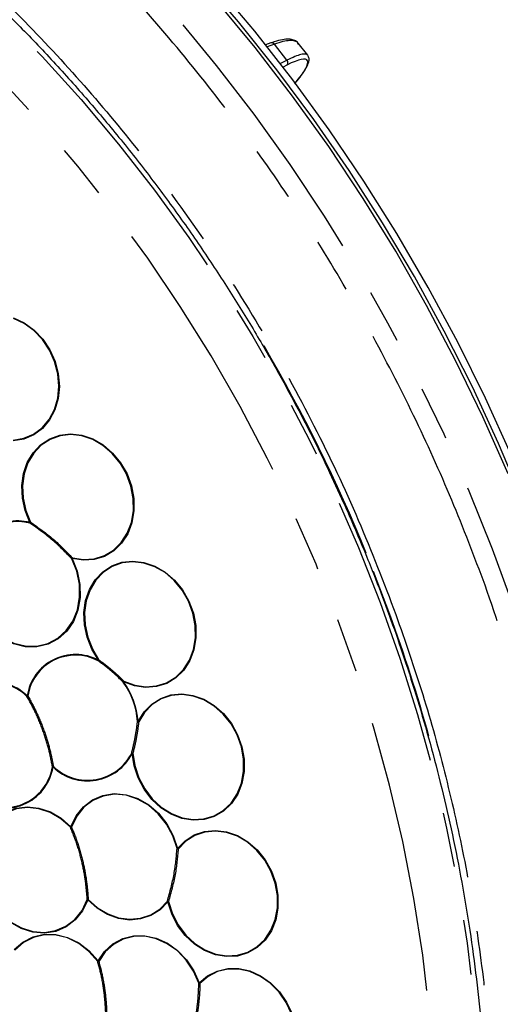
# Model space of a CAD drawing. Extents: x 5 to 415, y 5 to 292.
# Drawn here: x 187 to 199, y 110 to 133 of the extents above; entities that cross this region are included whole.
import ezdxf

# ---------------------------------------------------------------- set-up
doc = ezdxf.new("R2010")
doc.units = 0
doc.linetypes.add('PHANTOM', pattern=[12.7, 6.35, -1.27, 1.27, -1.27, 1.27, -1.27])
doc.layers.get('0').update_dxf_attribs({"linetype": 'CONTINUOUS'})

msp = doc.modelspace()

# ---------------------------------------------------------------- linework, layer by layer
at = {"color": 0, "linetype": 'CONTINUOUS'}
for p, q in [((193.214355, 132.259574), (193.092223, 132.216472)), ((194.070621, 131.973551), (193.845652, 132.258084))]:
    msp.add_line(p, q, dxfattribs=at)
at = {"color": 0, "linetype": 'PHANTOM'}
for p, q in [((193.294541, 132.230904), (193.127558, 132.171976)), ((193.588499, 131.85911), (193.294541, 132.230904)), ((193.43372, 131.781071), (193.588499, 131.85911)), ((193.588499, 131.745344), (193.496914, 131.699167)), ((195.982855, 118.959568), (195.603153, 119.961465))]:
    msp.add_line(p, q, dxfattribs=at)
at = {"color": 0, "linetype": 'PHANTOM', "flags": 128}
for points in [[(190.215129, 81.122911), (191.008275, 81.783402), (191.919428, 82.61182), (192.794785, 83.485978), (193.632908, 84.404442), (194.432419, 85.365701), (195.192008, 86.368177), (195.910424, 87.410223), (196.586488, 88.490124), (197.219087, 89.606108), (197.807184, 90.756343), (198.349813, 91.938936), (198.846081, 93.151946), (199.295172, 94.39338), (199.69635, 95.661199), (200.048956, 96.953317), (200.352407, 98.267613), (200.60621, 99.60193), (200.809944, 100.954069), (200.963275, 102.321816), (201.065954, 103.702919), (201.117807, 105.09511), (201.118751, 106.496106), (201.068788, 107.903596), (200.967996, 109.315274), (200.816541, 110.728819), (200.614673, 112.141913), (200.362725, 113.552223), (200.061108, 114.957442), (199.710317, 116.355261), (199.310931, 117.743377), (198.863606, 119.119517), (198.369077, 120.481409), (197.828156, 121.82683), (197.241731, 123.153559), (196.610764, 124.459415), (195.936296, 125.74226), (195.219433, 126.999985), (194.46135, 128.23052), (193.663298, 129.43184), (192.826585, 130.601981), (191.952584, 131.739013), (191.042735, 132.841071), (190.09853, 133.90634), (189.121522, 134.933077), (188.113315, 135.919592), (187.075566, 136.86426), (186.009981, 137.765538), (184.918309, 138.621934), (183.802344, 139.432049), (182.663921, 140.194548), (181.504908, 140.908182), (180.327211, 141.571775), (179.132765, 142.184236), (177.923531, 142.744562), (176.701498, 143.251832), (175.468672, 143.705209), (174.227079, 144.103954), (172.978759, 144.447407), (171.725763, 144.735001), (170.47015, 144.966272), (169.213983, 145.140839), (167.959325, 145.258408), (166.708238, 145.318791), (165.462777, 145.321887), (164.224989, 145.267693), (162.996908, 145.156292), (161.780551, 144.987874), (161.533403, 144.946428)], [(153.336298, 137.757349), (153.600482, 137.939847), (154.571543, 138.565232), (155.571235, 139.139353), (156.597732, 139.661164), (157.649159, 140.129713), (158.723595, 140.544139), (159.819077, 140.903691), (160.933605, 141.207712), (162.065142, 141.455643), (163.211622, 141.647029), (164.370949, 141.781528), (165.541008, 141.858888), (166.71966, 141.87897), (167.904752, 141.841738), (169.09412, 141.747263), (170.285591, 141.595707), (171.476989, 141.38736), (172.666136, 141.122591), (173.850862, 140.801893), (175.029001, 140.425843), (176.198403, 139.995137), (177.35693, 139.510555), (178.502468, 138.972985), (179.632922, 138.383409), (180.746228, 137.742906), (181.840353, 137.052636), (182.913298, 136.313874), (183.963102, 135.527962), (184.987848, 134.696334), (185.985665, 133.820513), (186.954731, 132.902098), (187.893273, 131.942766), (188.799578, 130.944265), (189.671993, 129.90843), (190.50892, 128.837141), (191.308834, 127.732362), (192.07027, 126.596111), (192.791841, 125.430463), (193.472226, 124.237542), (194.110183, 123.019536), (194.704549, 121.778661), (195.254235, 120.517188), (195.758238, 119.237424), (196.215637, 117.941701), (196.625599, 116.632388), (196.987371, 115.31188), (197.300295, 113.982585), (197.5638, 112.646934), (197.777402, 111.307364), (197.940714, 109.966323), (198.053433, 108.626259), (198.115359, 107.289625), (198.126373, 105.958863), (198.086461, 104.636394), (197.995691, 103.32464), (197.854229, 102.026001), (197.662337, 100.742842), (197.420363, 99.477512), (197.12875, 98.23232), (196.788029, 97.009541), (196.398823, 95.811409), (195.961843, 94.640113), (195.47789, 93.497791), (194.947843, 92.38653), (194.372675, 91.308362), (193.753435, 90.265251), (193.091251, 89.25911), (192.387336, 88.291773), (191.642975, 87.365004), (190.85953, 86.480502), (190.038429, 85.639878), (189.181171, 84.844671), (188.289325, 84.09633), (187.364518, 83.396224), (186.408441, 82.745633), (185.422838, 82.145744), (184.409513, 81.597651), (183.370313, 81.102358), (182.30714, 80.66077), (181.221932, 80.273691), (181.221932, 80.273691)], [(159.204304, 139.80596), (158.132316, 139.423169), (157.082425, 138.985797), (156.056598, 138.494659), (155.056763, 137.950675), (154.084797, 137.354875), (153.142524, 136.708368), (152.231713, 136.012376), (151.354076, 135.268195), (150.511258, 134.477233), (149.704842, 133.640971), (148.936343, 132.760982), (148.207201, 131.838908), (147.518789, 130.876492), (146.872397, 129.875535), (146.26924, 128.837912), (145.710448, 127.765582), (145.197072, 126.660548), (144.730074, 125.524892), (144.310333, 124.360743), (143.938636, 123.170281), (143.615681, 121.955752), (143.342074, 120.719428), (143.118327, 119.463634), (142.944863, 118.190727), (142.822007, 116.903093), (142.749988, 115.603152), (142.728944, 114.293344), (142.758911, 112.976133), (142.839835, 111.653986), (142.971565, 110.329387), (143.153851, 109.004822), (143.386353, 107.68278), (143.668632, 106.365741), (144.00016, 105.056177), (144.380316, 103.756547), (144.808382, 102.469295), (145.28356, 101.19683), (145.804952, 99.941549), (146.371584, 98.705803), (146.982389, 97.491914), (147.636221, 96.30216), (148.331853, 95.138777), (149.067981, 94.003945), (149.843218, 92.8998), (150.656114, 91.828411), (151.505139, 90.79179), (152.388701, 89.791884), (153.305141, 88.83057), (154.252737, 87.909652), (155.229712, 87.03086), (156.23423, 86.195842), (157.264407, 85.406168), (158.318307, 84.66332), (159.393953, 83.968691), (160.489325, 83.323587), (161.602367, 82.729218), (162.730989, 82.1867), (163.873072, 81.697053), (165.026472, 81.261194), (166.189023, 80.879942), (167.358543, 80.554013), (168.532836, 80.284019), (169.709698, 80.070467), (170.88692, 79.913758), (172.062291, 79.814185), (173.233604, 79.771936), (174.39866, 79.787091), (175.555273, 79.859621), (176.701271, 79.989389), (177.834502, 80.176151), (178.952839, 80.419559), (180.054183, 80.719154), (181.136464, 81.074373), (182.197652, 81.48455), (183.235755, 81.948916), (184.248824, 82.466598), (185.234956, 83.036623), (186.1923, 83.657923), (187.119059, 84.32933), (188.013492, 85.049586), (188.873923, 85.817335), (189.698734, 86.631137), (190.486376, 87.489468), (191.235372, 88.39071), (191.944315, 89.333175), (192.611873, 90.315095), (193.236794, 91.334622), (193.817905, 92.389845), (194.354116, 93.478784), (194.844418, 94.599392), (195.287891, 95.749565), (195.683702, 96.927147), (196.031112, 98.129922), (196.329462, 99.355638), (196.578197, 100.601991), (196.776849, 101.866639), (196.925044, 103.147212), (197.022505, 104.4413), (197.069048, 105.746478), (197.064585, 107.060299), (197.009127, 108.380287), (196.902774, 109.70397), (196.745729, 111.028865), (196.538287, 112.352479), (196.280837, 113.672328), (195.97386, 114.985938), (195.617935, 116.290842), (195.213729, 117.584585), (194.762, 118.864747), (194.2636, 120.128915), (193.719459, 121.37472), (193.130603, 122.599826), (192.498135, 123.801927), (191.823245, 124.978775), (191.107197, 126.128149), (190.351338, 127.247902), (189.557083, 128.335926), (188.725929, 129.390179), (187.859432, 130.408678), (186.95922, 131.389519), (186.026982, 132.330858), (185.064472, 133.230925), (184.073492, 134.08803), (183.055905, 134.900568), (182.013622, 135.667009), (180.948599, 136.385915), (179.862835, 137.055935), (178.758369, 137.675821), (177.637274, 138.244399), (176.501655, 138.760601), (175.353645, 139.223465), (174.195398, 139.632113), (173.029088, 139.985789), (171.856906, 140.283819), (170.681052, 140.525649), (169.503734, 140.71082), (168.327162, 140.838992), (167.153545, 140.909922), (165.985086, 140.923471), (164.823978, 140.879619), (163.672403, 140.778444), (162.532521, 140.620145), (161.406472, 140.405008), (160.296372, 140.133444), (159.204304, 139.80596)]]:
    msp.add_lwpolyline(points, dxfattribs=at)
at = {"color": 0, "linetype": 'CONTINUOUS', "flags": 128}
for points in [[(199.076182, 121.601426), (198.511311, 122.939385), (197.90136, 124.257521), (197.247326, 125.553667), (196.550287, 126.825693), (195.811387, 128.071507), (195.031842, 129.289061), (194.212928, 130.476361), (193.355994, 131.63145), (192.462448, 132.752432), (191.533757, 133.837467)], [(198.80101, 122.671835), (198.202725, 123.994051), (197.560138, 125.29484), (196.874305, 126.572052), (196.146352, 127.82359), (195.377474, 129.047404), (194.568938, 130.241478), (193.72207, 131.403856), (192.838262, 132.532619), (191.918964, 133.625923)], [(198.730229, 122.229478), (198.142823, 123.558426), (197.510805, 124.866464), (196.835209, 126.151453), (196.117148, 127.411277), (195.357801, 128.643862), (194.558416, 129.847196), (193.720304, 131.019287), (192.844843, 132.158221), (191.933475, 133.262118)], [(187.220698, 123.017139), (187.466779, 123.058687), (187.6942, 123.155568), (187.894044, 123.303982), (188.058477, 123.498114), (188.181051, 123.730349), (188.256961, 123.991579), (188.283231, 124.271568), (188.25883, 124.559341), (188.184714, 124.843603), (188.063792, 125.113221), (187.900801, 125.357618), (187.702135, 125.567213), (187.475581, 125.733789), (187.230021, 125.850812)], [(187.230471, 125.865167), (187.478759, 125.746843), (187.70783, 125.578414), (187.908704, 125.366489), (188.073506, 125.119379), (188.195772, 124.846767), (188.27071, 124.55934), (188.295384, 124.268375), (188.268822, 123.985277), (188.192069, 123.721137), (188.068133, 123.486322), (187.901872, 123.290036), (187.699807, 123.139972), (187.469859, 123.042014), (187.221044, 123.000007)], [(187.610379, 121.099961), (187.498643, 121.377298), (187.435195, 121.666884), (187.422528, 121.957332), (187.46114, 122.237238), (187.549512, 122.495603), (187.684175, 122.72227), (187.859835, 122.908343), (188.069591, 123.046501), (188.305203, 123.13132), (188.557412, 123.159468), (188.816307, 123.12984), (189.071719, 123.043595), (189.31361, 122.904124), (189.532478, 122.716915), (189.719722, 122.489308), (189.867987, 122.230262), (189.971443, 121.949944), (190.02603, 121.659369), (190.0296, 121.369965), (189.982016, 121.093088), (189.885144, 120.839625), (189.742793, 120.619534), (189.560554, 120.441458), (189.345588, 120.312402), (189.106342, 120.237429), (188.852217, 120.219489), (188.593194, 120.259289)], [(188.59688, 120.275991), (188.853055, 120.236627), (189.104388, 120.25437), (189.341006, 120.328517), (189.553608, 120.456155), (189.733845, 120.632275), (189.874632, 120.849948), (189.970439, 121.100624), (190.017501, 121.37446), (190.013969, 121.660687), (189.959982, 121.948063), (189.857662, 122.225304), (189.711027, 122.481506), (189.525841, 122.706608), (189.309379, 122.891764), (189.070146, 123.029696), (188.817541, 123.114994), (188.561488, 123.144298), (188.312052, 123.11646), (188.07903, 123.032573), (187.871579, 122.895932), (187.697849, 122.711907), (187.564667, 122.48773), (187.477265, 122.232204), (187.439078, 121.955372), (187.451606, 121.668117), (187.514357, 121.381715), (187.624865, 121.107426)], [(188.593194, 120.259289), (188.709791, 119.965953), (188.772349, 119.659669), (188.778126, 119.353848), (188.726869, 119.061889), (188.620824, 118.796574), (188.464635, 118.569531), (188.265144, 118.390693), (188.031086, 118.267907), (187.772715, 118.206539), (187.501345, 118.209282), (187.228864, 118.276018), (186.967206, 118.403814)], [(186.975003, 118.418722), (187.233787, 118.292329), (187.503275, 118.226329), (187.771662, 118.223613), (188.027194, 118.284307), (188.258678, 118.405746), (188.455979, 118.582612), (188.610451, 118.807164), (188.715331, 119.069563), (188.766023, 119.358315), (188.76031, 119.660773), (188.69844, 119.963697), (188.583125, 120.253808)], [(189.201747, 117.895575), (189.047922, 118.150151), (188.937965, 118.42741), (188.876177, 118.716499), (188.864971, 119.006123), (188.904787, 119.284952), (188.994069, 119.542082), (189.129324, 119.767456), (189.305261, 119.952265), (189.515005, 120.089283), (189.750349, 120.173144), (190.002094, 120.200575), (190.260391, 120.170499), (190.515143, 120.084098), (190.756385, 119.944748), (190.974684, 119.757897), (191.161505, 119.530853), (191.309542, 119.272493), (191.413002, 118.992918), (191.467845, 118.703073), (191.471921, 118.414279), (191.425074, 118.137834), (191.329136, 117.884549), (191.187856, 117.66433), (191.006761, 117.485786), (190.792933, 117.355903), (190.554732, 117.279757), (190.301476, 117.260324), (190.043066, 117.298367), (189.789608, 117.3924)], [(189.795992, 117.40809), (190.046666, 117.315092), (190.302236, 117.277464), (190.55271, 117.296684), (190.788293, 117.371993), (190.99977, 117.500452), (191.178876, 117.677034), (191.318602, 117.894831), (191.413487, 118.145333), (191.459819, 118.418736), (191.455786, 118.704357), (191.401548, 118.991022), (191.299223, 119.267519), (191.152814, 119.523041), (190.968046, 119.747591), (190.752147, 119.932389), (190.513554, 120.070211), (190.261601, 120.155661), (190.006142, 120.185404), (189.757166, 120.158275), (189.524407, 120.075337), (189.316969, 119.939826), (189.142963, 119.757046), (189.009196, 119.534146), (188.920895, 119.279844), (188.881516, 119.004078), (188.892599, 118.717639), (188.95371, 118.431721), (189.062459, 118.157512), (189.214591, 117.905732)], [(190.124964, 116.468852), (190.263426, 116.691516), (190.442112, 116.873021), (190.654041, 117.006267), (190.890921, 117.086051), (191.143492, 117.109242), (191.401873, 117.074946), (191.655964, 116.984489), (191.895825, 116.841421), (192.11208, 116.65133), (192.29627, 116.421651), (192.441192, 116.161367), (192.541179, 115.880657), (192.59232, 115.590496), (192.592619, 115.302232), (192.54206, 115.027134), (192.442623, 114.775969), (192.298194, 114.558548), (192.114422, 114.383384), (191.898495, 114.257317), (191.658855, 114.185286), (191.404874, 114.170098), (191.146483, 114.212355), (190.893788, 114.3104), (190.656672, 114.460403), (190.444403, 114.656491), (190.265284, 114.891006), (190.126321, 115.15477), (190.032949, 115.437467), (189.988815, 115.728049)], [(190.005345, 115.72806), (190.048993, 115.440674), (190.141342, 115.161081), (190.278778, 114.900217), (190.455926, 114.66828), (190.665861, 114.474345), (190.900373, 114.325992), (191.150291, 114.22902), (191.405843, 114.18723), (191.657032, 114.20225), (191.894039, 114.27349), (192.107594, 114.398174), (192.289345, 114.571415), (192.432188, 114.786443), (192.530533, 115.03485), (192.580535, 115.306922), (192.58024, 115.592018), (192.52966, 115.878991), (192.430773, 116.156615), (192.287444, 116.414042), (192.105278, 116.641197), (191.8914, 116.829195), (191.654174, 116.970694), (191.402875, 117.060153), (191.147332, 117.094078), (190.897538, 117.07114), (190.663261, 116.992233), (190.453661, 116.860447), (190.276936, 116.680938), (190.14, 116.460719)], [(188.559982, 114.017437), (188.682984, 114.271486), (188.854129, 114.483825), (189.065922, 114.64515), (189.309087, 114.748391), (189.572973, 114.789035), (189.846023, 114.765294), (190.116277, 114.678213), (190.371897, 114.531605), (190.601691, 114.331891), (190.795592, 114.087812), (190.945109, 113.810068), (191.043688, 113.510818)], [(191.032034, 113.509705), (190.934536, 113.805665), (190.786665, 114.080357), (190.594893, 114.321748), (190.367625, 114.51927), (190.114814, 114.664269), (189.84753, 114.750393), (189.57748, 114.773872), (189.316494, 114.733674), (189.076, 114.631568), (188.866534, 114.472016), (188.69727, 114.262011), (188.575619, 114.010749)], [(186.65881, 114.003656), (186.834051, 114.205183), (187.047391, 114.356163), (187.289784, 114.450188), (187.550957, 114.483282), (187.819835, 114.454033), (188.085021, 114.363684), (188.335273, 114.216064), (188.559982, 114.017437)], [(188.553098, 114.007383), (188.330861, 114.203832), (188.08336, 114.349827), (187.821086, 114.439184), (187.555163, 114.468111), (187.296859, 114.435385), (187.057129, 114.342387), (186.846134, 114.193072), (186.67282, 113.993757)], [(191.043688, 113.510818), (191.22172, 113.694066), (191.433363, 113.828996), (191.670304, 113.910316), (191.923231, 113.934831), (192.182208, 113.901568), (192.437061, 113.811847), (192.677774, 113.669183), (192.894888, 113.479185), (193.079876, 113.24932), (193.225468, 112.988614), (193.325942, 112.707317), (193.377353, 112.416483), (193.37768, 112.12753), (193.326908, 111.851815), (193.227036, 111.600178), (193.081984, 111.382495), (192.897454, 111.207329), (192.680694, 111.081554), (192.440225, 111.010117), (192.185491, 110.995824), (191.926502, 111.039236), (191.673433, 111.138646), (191.43623, 111.290155), (191.224211, 111.487797), (191.045706, 111.723819), (190.90773, 111.988942), (190.815704, 112.272748)], [(190.831776, 112.275844), (190.922791, 111.995155), (191.05925, 111.732945), (191.235792, 111.49952), (191.445482, 111.304049), (191.680078, 111.154206), (191.930366, 111.055887), (192.186509, 111.012954), (192.438443, 111.02709), (192.676271, 111.097741), (192.890648, 111.222135), (193.073152, 111.395373), (193.216608, 111.610665), (193.315383, 111.85954), (193.365595, 112.132224), (193.365273, 112.418001), (193.314428, 112.705641), (193.215057, 112.983847), (193.071065, 113.241684), (192.888112, 113.469024), (192.673381, 113.656934), (192.435313, 113.798026), (192.183263, 113.886767), (191.927131, 113.919663), (191.676983, 113.895419), (191.442647, 113.814991), (191.233327, 113.681542), (191.057254, 113.500313)], [(188.954948, 112.314445), (188.832509, 112.061285), (188.662265, 111.849488), (188.45162, 111.688256), (188.209724, 111.584599), (187.947097, 111.543019), (187.675152, 111.565328), (187.40571, 111.650551), (187.150483, 111.794989), (186.920563, 111.992366), (186.725948, 112.234091), (186.575095, 112.509669), (186.47456, 112.807114)], [(186.490594, 112.810366), (186.590024, 112.516189), (186.739219, 112.243642), (186.931697, 112.004568), (187.159089, 111.809364), (187.411512, 111.66651), (187.677993, 111.582224), (187.94695, 111.56016), (188.206691, 111.601283), (188.445928, 111.703802), (188.654259, 111.863264), (188.822632, 112.072732), (188.943724, 112.323108)], [(190.815704, 112.272748), (190.636512, 112.088555), (190.423353, 111.95328), (190.184705, 111.872311), (189.930053, 111.848856), (189.669524, 111.883857), (189.413474, 111.975912), (189.172081, 112.121373), (188.954948, 112.314445)], [(188.966245, 112.326474), (189.180996, 112.135524), (189.419734, 111.991663), (189.672969, 111.90062), (189.930637, 111.866003), (190.182489, 111.8892), (190.418515, 111.96928), (190.629332, 112.103067), (190.806555, 112.285236)], [(187.246379, 111.158696), (187.447304, 111.33683), (187.682754, 111.458453), (187.94236, 111.518203), (188.214688, 111.513459), (188.487747, 111.444421), (188.749508, 111.314133), (188.988446, 111.12833), (189.194039, 110.895198)], [(189.185667, 110.88694), (188.982335, 111.117512), (188.74602, 111.301269), (188.487135, 111.430124), (188.217079, 111.498406), (187.947743, 111.503101), (187.69099, 111.444005), (187.458127, 111.323717), (187.25941, 111.147542)], [(189.194039, 110.895198), (189.346384, 111.117184), (189.540169, 111.293304), (189.767295, 111.416205), (190.018274, 111.480751), (190.282611, 111.484244), (190.549265, 111.426536), (190.80709, 111.310036), (191.045312, 111.13962), (191.253976, 110.922409), (191.42436, 110.667475), (191.549347, 110.38547)], [(191.538244, 110.382442), (191.414631, 110.661343), (191.246118, 110.91348), (191.039747, 111.128304), (190.804142, 111.296851), (190.549152, 111.412064), (190.285428, 111.469138), (190.023994, 111.465685), (189.775775, 111.40185), (189.551146, 111.280298), (189.35949, 111.106115), (189.208818, 110.886571)], [(191.549347, 110.38547), (191.742228, 110.549016), (191.965311, 110.66189), (192.20985, 110.719664), (192.466258, 110.720077), (192.724478, 110.663111), (192.97439, 110.550997), (193.206194, 110.388133), (193.410804, 110.180908), (193.580194, 109.93744), (193.707726, 109.667275)], [(193.696801, 109.663755), (193.57067, 109.930947), (193.403142, 110.171738), (193.20078, 110.376689), (192.971524, 110.537762), (192.724357, 110.648644), (192.468973, 110.704985), (192.215383, 110.704578), (191.973533, 110.647439), (191.752902, 110.535801), (191.562139, 110.374055)]]:
    msp.add_lwpolyline(points, dxfattribs=at)
at = {"color": 0, "linetype": 'PHANTOM'}
for centre, radius, start, end in [((193.23473, 132.19009), 0.072409, 34.3085541, 106.342627), ((193.525213, 131.802227), 0.085093, 318.0500477, 41.9499523), ((159.84572, 105.841325), 38.444365, 22.2300245, 30.2499883), ((187.655912, 121.094843), 0.04582, 173.586709, 192.0942166), ((188.062399, 120.240599), 0.970991, 116.7825503, 117.7441478), ((187.945289, 120.893378), 0.385341, 146.256599, 150.1383624), ((188.627515, 120.241641), 0.046027, 131.7278214, 164.6715242), ((188.750978, 119.957428), 0.340611, 117.596265, 119.5247566), ((188.664404, 120.252334), 0.071548, 160.6919213, 174.4218579), ((160.099423, 105.925621), 38.177277, 15.501426, 19.9625516), ((189.244238, 117.882476), 0.044463, 162.8666781, 180.7881061), ((189.332276, 117.816165), 0.147892, 142.72602, 153.625097), ((189.340136, 117.733784), 0.212903, 126.1343696, 130.5421204), ((189.832798, 117.368715), 0.053898, 133.0690632, 163.2842278), ((189.838944, 117.333135), 0.077113, 129.7765227, 138.5137776), ((189.867646, 117.369788), 0.081248, 151.8733855, 163.8405192), ((187.586436, 117.039905), 0.047506, 148.1546422, 163.5577934), ((187.533278, 117.112654), 0.059787, 277.2978119, 299.0472703), ((187.577698, 117.145886), 0.086873, 248.6575733, 259.7952462), ((190.127314, 116.521562), 0.052762, 254.0898963, 267.4479293), ((190.143021, 116.510371), 0.049744, 232.6621351, 266.5180202), ((190.166669, 116.527984), 0.07236, 234.8051545, 248.3723008), ((190.027982, 115.830467), 0.10488, 241.6611568, 257.5350127), ((190.014462, 115.76562), 0.04549, 217.1363624, 235.6808686), ((189.996996, 115.85805), 0.130259, 266.399092, 273.6749031), ((188.171595, 115.341845), 0.083801, 100.4355819, 115.9070211), ((188.16229, 115.452461), 0.04458, 232.2238488, 249.657255), ((188.238638, 115.355866), 0.10695, 140.2456084, 149.1795675), ((188.601969, 113.981307), 0.055393, 139.2878062, 151.9167387), ((188.557132, 114.057416), 0.050195, 265.3903371, 291.610854), ((188.597947, 114.084579), 0.077132, 240.5142124, 253.1736601), ((191.030055, 113.591999), 0.082317, 271.3775202, 279.5329289), ((191.059137, 113.543929), 0.043656, 231.6227326, 267.528003), ((191.090195, 113.556867), 0.065448, 224.7165421, 239.7805604), ((188.973932, 112.19802), 0.128684, 93.4245851, 103.576606), ((188.976307, 112.35372), 0.044708, 223.2139289, 241.4611447), ((189.061849, 112.225368), 0.139149, 133.3978374, 140.1967669), ((190.88037, 112.444897), 0.175898, 245.1880031, 253.9627325), ((190.849518, 112.307113), 0.048212, 206.985307, 225.462872), ((190.781293, 112.494577), 0.224482, 278.8175941, 282.9960929), ((189.243492, 110.83669), 0.076608, 130.205632, 139.009173), ((189.197934, 110.930032), 0.044804, 254.1104195, 284.0599432), ((189.236813, 110.951498), 0.070706, 232.7742357, 246.6758515), ((191.500887, 110.541298), 0.163188, 283.2333144, 287.2749508), ((191.563335, 110.415692), 0.041655, 232.9610654, 268.3551176), ((191.59756, 110.426621), 0.063387, 220.4813541, 236.0264669)]:
    msp.add_arc(centre, radius, start, end, dxfattribs=at)
at = {"color": 0, "linetype": 'CONTINUOUS'}
for centre, radius, start, end in [((187.325107, 119.983681), 1.152155, 75.6645506, 180.3936907), ((187.328973, 119.981229), 1.139494, 75.6645876, 180.3939002), ((188.669159, 116.891753), 1.136358, 62.0513584, 171.2320703), ((188.673042, 116.889076), 1.123869, 62.051272, 171.2322025), ((186.740898, 116.234337), 1.156837, 45.8913974, 161.5563311), ((186.744536, 116.231855), 1.14412, 45.8909932, 161.5568281), ((188.355963, 116.349777), 1.761052, 3.9412527, 35.972653), ((188.348493, 116.346444), 1.780684, 3.94173, 35.9719899), ((188.951865, 116.242227), 1.15743, 225.9273895, 333.6251742), ((188.952643, 116.246686), 1.144711, 225.9272626, 333.6251072), ((187.015115, 115.592376), 1.146174, 234.3996727, 350.8778383), ((187.015742, 115.596937), 1.133575, 234.3994812, 350.8780711)]:
    msp.add_arc(centre, radius, start, end, dxfattribs=at)
at = {"color": 0, "linetype": 'PHANTOM'}
for centre, major_axis, ratio, start_param, end_param in [((191.193951, 130.237408), (2.653023, 2.018973), 0.186913376, 0.003458898, 0.528608557), ((191.49276, 129.859479), (2.577219, 2.114866), 0.129969987, 6.280824322, 6.805973981), ((191.545214, 129.795627), (2.511856, 2.063173), 0.12923776, 5.692035873, 6.80592755)]:
    msp.add_ellipse(centre, major_axis=major_axis, ratio=ratio, start_param=start_param, end_param=end_param, dxfattribs=at)
for points, knots in [([(198.196139, 119.643234), (197.9447, 120.305522), (197.437539, 121.641382), (196.541489, 123.611278), (195.532357, 125.57459), (194.399225, 127.515187), (193.14457, 129.42011), (191.771483, 131.272929), (190.283703, 133.059324), (188.686128, 134.764852), (186.988497, 136.373366), (185.199497, 137.871974), (183.329036, 139.248631), (181.391841, 140.490709), (179.400422, 141.589816), (177.367871, 142.539091), (175.311294, 143.332179), (173.244408, 143.967063), (171.180648, 144.443436), (169.002231, 144.782906), (166.728423, 144.952707), (164.385431, 144.921852), (162.122839, 144.692766), (159.954858, 144.279995), (157.989175, 143.726801), (156.197217, 143.066804), (154.548574, 142.3203), (152.924197, 141.435673), (151.335922, 140.409666), (149.796163, 139.240226), (148.318914, 137.929529), (146.9166, 136.479666), (145.601503, 134.894316), (144.386789, 133.182369), (143.282854, 131.351959), (142.29917, 129.412722), (141.44509, 127.379684), (140.726457, 125.265932), (140.147669, 123.085403), (139.712138, 120.856671), (139.419824, 118.595037), (139.269221, 116.315722), (139.256669, 113.88787), (139.409239, 111.329051), (139.750146, 108.664525), (140.261044, 106.065734), (140.913012, 103.546131), (141.471778, 101.919309), (141.747663, 101.116081)], [0, 0, 0, 0, 0.019093097, 0.038511439, 0.058247548, 0.07856945, 0.099155064, 0.119993605, 0.141263512, 0.162707805, 0.184314354, 0.206150103, 0.228051083, 0.250004353, 0.271956893, 0.293857889, 0.315694345, 0.337300177, 0.358744492, 0.380015078, 0.405018545, 0.429561443, 0.453598642, 0.477089897, 0.499999991, 0.519092551, 0.538511433, 0.558247573, 0.578569434, 0.599155063, 0.61999362, 0.641263494, 0.662707822, 0.68431434, 0.706150079, 0.728051099, 0.75000435, 0.77195689, 0.793857865, 0.815694353, 0.837300186, 0.858744472, 0.880015073, 0.905018542, 0.929561452, 0.953598645, 0.977089775, 1, 1, 1, 1]), ([(143.823993, 101.797561), (143.609179, 102.417079), (143.175892, 103.666666), (142.644995, 105.589858), (142.200501, 107.569694), (141.860082, 109.600348), (141.629709, 111.671024), (141.517012, 113.768062), (141.52787, 115.878992), (141.667399, 117.990619), (141.938202, 120.085878), (142.341699, 122.15065), (142.877897, 124.170771), (143.543664, 126.129024), (144.334912, 128.0125), (145.246221, 129.809083), (146.268949, 131.504836), (147.394294, 133.090846), (148.612656, 134.559577), (149.996911, 135.990801), (151.552723, 137.350141), (153.279603, 138.600772), (155.067034, 139.663174), (156.895903, 140.540251), (158.661692, 141.205008), (160.36502, 141.697495), (162.015857, 142.049028), (163.732033, 142.286685), (165.506883, 142.401623), (167.332585, 142.38563), (169.197627, 142.232671), (171.091693, 141.937518), (173.003618, 141.4962), (174.918457, 140.908024), (176.823739, 140.173278), (178.706766, 139.293846), (180.551686, 138.275598), (182.346371, 137.124897), (184.079236, 135.849523), (185.736624, 134.461153), (187.309373, 132.970983), (188.789421, 131.39091), (190.258112, 129.627525), (191.685138, 127.678925), (193.038394, 125.550916), (194.228183, 123.378464), (195.267514, 121.187095), (195.838092, 119.697318), (196.119809, 118.961753)], [0, 0, 0, 0, 0.019093118, 0.038511419, 0.05824756, 0.078569425, 0.099155037, 0.119993625, 0.141263466, 0.162707791, 0.184314355, 0.206150063, 0.228051061, 0.250004337, 0.271956844, 0.293857854, 0.315694339, 0.337300143, 0.358744443, 0.380015069, 0.405018529, 0.429561426, 0.453598603, 0.47708988, 0.500000003, 0.519092544, 0.538511415, 0.558247563, 0.578569422, 0.599155043, 0.619993624, 0.641263489, 0.662707791, 0.684314352, 0.706150072, 0.728051064, 0.750004344, 0.77195685, 0.793857849, 0.815694358, 0.837300148, 0.858744448, 0.880015056, 0.905018533, 0.929561412, 0.953598602, 0.977089727, 1, 1, 1, 1]), ([(188.583125, 120.253808), (188.44145, 120.402239), (188.159074, 120.698079), (187.793343, 120.956486), (187.611109, 121.085243)], [0, 0, 0, 0, 0.501727318, 1, 1, 1, 1]), ([(187.624865, 121.107426), (187.807098, 120.978669), (188.172828, 120.720262), (188.455204, 120.424422), (188.59688, 120.275991)], [0, 0, 0, 0, 0.498272292, 1, 1, 1, 1]), ([(141.747663, 101.116081), (141.999102, 100.453792), (142.506263, 99.117933), (143.402314, 97.148037), (144.411444, 95.184723), (145.544578, 93.244127), (146.799232, 91.339205), (148.172319, 89.486385), (149.660099, 87.69999), (151.257673, 85.994461), (152.955305, 84.385951), (154.744305, 82.887343), (156.614765, 81.510683), (158.551962, 80.268609), (160.54338, 79.169501), (162.575931, 78.220224), (164.632508, 77.427138), (166.699394, 76.792252), (168.763154, 76.315882), (170.941572, 75.976407), (173.215379, 75.806607), (175.558371, 75.837463), (177.820963, 76.066548), (179.988945, 76.479318), (181.954628, 77.032513), (183.746585, 77.692514), (185.395226, 78.439018), (187.019607, 79.323637), (188.607878, 80.349651), (190.147641, 81.519087), (191.624889, 82.829786), (193.0272, 84.279651), (194.342302, 85.864996), (195.557012, 87.576948), (196.660948, 89.407357), (197.644633, 91.346593), (198.498711, 93.379631), (199.217345, 95.493384), (199.796132, 97.673913), (200.231665, 99.902645), (200.523979, 102.164279), (200.674581, 104.443594), (200.687133, 106.871447), (200.534564, 109.430264), (200.193656, 112.094789), (199.682759, 114.69358), (199.03079, 117.213184), (198.472025, 118.840006), (198.196139, 119.643234)], [0, 0, 0, 0, 0.019093097, 0.038511439, 0.058247567, 0.078569451, 0.099155065, 0.119993614, 0.141263521, 0.162707814, 0.184314351, 0.206150099, 0.228051085, 0.250004346, 0.271956886, 0.293857886, 0.315694341, 0.337300175, 0.358744489, 0.380015075, 0.405018541, 0.429561441, 0.453598638, 0.477089892, 0.499999991, 0.519092562, 0.538511444, 0.55824756, 0.578569441, 0.599155056, 0.61999362, 0.641263511, 0.662707804, 0.684314359, 0.706150098, 0.728051099, 0.75000435, 0.771956889, 0.793857886, 0.815694353, 0.837300185, 0.858744493, 0.880015072, 0.905018564, 0.92956143, 0.953598645, 0.977089775, 1, 1, 1, 1]), ([(196.119809, 118.961753), (196.334623, 118.342237), (196.76791, 117.092651), (197.298807, 115.169458), (197.7433, 113.189623), (198.083721, 111.158968), (198.314093, 109.088293), (198.42679, 106.991253), (198.415932, 104.880323), (198.276403, 102.768695), (198.0056, 100.673436), (197.602103, 98.608665), (197.065905, 96.588544), (196.400137, 94.63029), (195.608892, 92.746813), (194.69758, 90.950232), (193.674853, 89.254478), (192.549507, 87.668469), (191.331148, 86.199735), (189.94689, 84.768515), (188.391079, 83.409175), (186.664198, 82.158546), (184.87677, 81.096138), (183.047898, 80.219067), (181.28211, 79.554309), (179.578782, 79.061824), (177.927946, 78.710283), (176.211768, 78.472632), (174.436919, 78.357693), (172.611217, 78.373686), (170.746175, 78.526645), (168.852109, 78.821794), (166.940184, 79.263113), (165.025345, 79.851292), (163.120063, 80.586035), (161.237035, 81.465468), (159.392116, 82.483718), (157.597431, 83.63442), (155.864568, 84.909796), (154.207176, 86.298159), (152.63443, 87.788334), (151.154381, 89.368405), (149.685691, 91.131792), (148.258662, 93.080391), (146.90541, 95.208401), (145.715617, 97.380852), (144.67629, 99.572221), (144.105711, 101.061998), (143.823993, 101.797561)], [0, 0, 0, 0, 0.019093096, 0.038511396, 0.058247561, 0.078569403, 0.099155039, 0.119993603, 0.141263492, 0.162707793, 0.184314357, 0.206150066, 0.228051064, 0.25000434, 0.271956869, 0.293857858, 0.315694343, 0.337300148, 0.358744466, 0.380015075, 0.405018526, 0.429561417, 0.453598613, 0.477089873, 0.499999996, 0.519092537, 0.53851142, 0.558247562, 0.578569421, 0.599155043, 0.619993624, 0.641263489, 0.662707791, 0.684314355, 0.706150072, 0.728051065, 0.750004353, 0.771956864, 0.793857863, 0.815694347, 0.837300158, 0.858744458, 0.880015075, 0.905018534, 0.929561432, 0.953598602, 0.977089749, 1, 1, 1, 1]), ([(189.214591, 117.905732), (189.319031, 117.826173), (189.527912, 117.667053), (189.706632, 117.494411), (189.795992, 117.40809)], [0, 0, 0, 0, 0.499997025, 1, 1, 1, 1]), ([(188.134981, 115.417225), (188.108589, 115.551334), (188.055171, 115.822772), (187.925209, 116.23845), (187.757719, 116.658803), (187.613846, 116.920578), (187.540873, 117.053352)], [0, 0, 0, 0, 0.235024106, 0.475687931, 0.734065091, 1, 1, 1, 1]), ([(187.562307, 117.060387), (187.562945, 117.059303), (187.636843, 116.933761), (187.776782, 116.666195), (187.944578, 116.25263), (188.075665, 115.832981), (188.129287, 115.561572), (188.156416, 115.42426)], [0, 0, 0, 0, 0.002242026, 0.259549624, 0.524315538, 0.759340564, 1, 1, 1, 1]), ([(190.14, 116.460719), (190.125096, 116.34199), (190.09529, 116.104531), (190.035326, 115.853551), (190.005345, 115.72806)], [0, 0, 0, 0, 0.499997257, 1, 1, 1, 1]), ([(188.943724, 112.323108), (188.932941, 112.460911), (188.911117, 112.739826), (188.831847, 113.167498), (188.717348, 113.600389), (188.608372, 113.870421), (188.553098, 114.007383)], [0, 0, 0, 0, 0.235024947, 0.475689151, 0.73406528, 1, 1, 1, 1]), ([(188.575619, 114.010749), (188.576111, 114.00963), (188.633065, 113.880082), (188.737637, 113.604146), (188.85317, 113.178215), (188.933083, 112.746456), (188.955104, 112.467569), (188.966245, 112.326474)], [0, 0, 0, 0, 0.002240931, 0.259548293, 0.524314769, 0.759339425, 1, 1, 1, 1]), ([(190.806555, 112.285236), (190.865169, 112.499406), (190.981993, 112.92627), (191.015392, 113.315676), (191.032034, 113.509705)], [0, 0, 0, 0, 0.501728924, 1, 1, 1, 1]), ([(191.057254, 113.500313), (191.040611, 113.306284), (191.00721, 112.916879), (190.890388, 112.490015), (190.831776, 112.275844)], [0, 0, 0, 0, 0.498271436, 1, 1, 1, 1]), ([(189.364859, 109.188805), (189.370296, 109.327673), (189.381302, 109.608737), (189.354697, 110.039861), (189.295263, 110.476361), (189.222548, 110.748772), (189.185667, 110.88694)], [0, 0, 0, 0, 0.23502596, 0.475686434, 0.734063732, 1, 1, 1, 1]), ([(189.208818, 110.886571), (189.209157, 110.88544), (189.248359, 110.754681), (189.316398, 110.476416), (189.377534, 110.046894), (189.404298, 109.611657), (189.393482, 109.330617), (189.38801, 109.188431)], [0, 0, 0, 0, 0.002244747, 0.25954939, 0.524316001, 0.759337828, 1, 1, 1, 1]), ([(191.292829, 108.904294), (191.353194, 109.125047), (191.453315, 109.491186), (191.525245, 109.989697), (191.533869, 110.250269), (191.538244, 110.382442)], [0, 0, 0, 0, 0.427981856, 0.709846528, 1, 1, 1, 1]), ([(191.562139, 110.374055), (191.562137, 110.372324), (191.56196, 110.246812), (191.547293, 109.980706), (191.478832, 109.486716), (191.377368, 109.116918), (191.316727, 108.895906)], [0, 0, 0, 0, 0.003916157, 0.283910973, 0.572024099, 1, 1, 1, 1])]:
    msp.add_open_spline(points, degree=3, knots=knots, dxfattribs=at)
at = {"color": 0, "linetype": 'CONTINUOUS'}
for points, knots in [([(167.531542, 142.095896), (167.732321, 142.087578), (168.320067, 142.063227), (169.300214, 141.963514), (170.470251, 141.800368), (171.643316, 141.579459), (172.817088, 141.304217), (173.989596, 140.973694), (175.158782, 140.588219), (176.282464, 140.163096), (177.358542, 139.705365), (178.385482, 139.221897), (179.400303, 138.697057), (180.4015, 138.131643), (181.387613, 137.526527), (182.357192, 136.882639), (183.308813, 136.20099), (184.24106, 135.482646), (185.152535, 134.728763), (186.041858, 133.940581), (186.907656, 133.119444), (187.748546, 132.266801), (188.563144, 131.384286), (189.349997, 130.473742), (190.107558, 129.537382), (190.834034, 128.578033), (191.527109, 127.599714), (192.183194, 126.60917), (192.795003, 125.620702), (193.346292, 124.667736), (193.800772, 123.83001), (194.188733, 123.074411), (194.546173, 122.345779), (194.782297, 121.828205), (194.905904, 121.557264)], [0, 0, 0, 0, 0.018409804, 0.053891389, 0.089470813, 0.125148202, 0.160924253, 0.19680039, 0.232778982, 0.26886341, 0.301322966, 0.333774743, 0.366215986, 0.398646112, 0.431064391, 0.463469625, 0.495860325, 0.528234509, 0.560589427, 0.592921383, 0.625225292, 0.657494213, 0.689717785, 0.721881304, 0.753961311, 0.785920507, 0.817693302, 0.849154725, 0.880031918, 0.909596244, 0.936062563, 0.955188774, 0.976542085, 1, 1, 1, 1]), ([(193.854931, 132.234251), (193.847475, 132.248786), (193.824311, 132.293941), (193.743109, 132.334011), (193.631781, 132.352318), (193.484569, 132.338638), (193.337912, 132.301845), (193.239329, 132.268118), (193.214355, 132.259574)], [0, 0, 0, 0, 0.085654745, 0.26610332, 0.453199015, 0.67666686, 0.918090137, 1, 1, 1, 1]), ([(193.767065, 131.311755), (193.785644, 131.333268), (193.860435, 131.419868), (193.954857, 131.547432), (194.048928, 131.693815), (194.094154, 131.802254), (194.110607, 131.894726), (194.083634, 131.947684), (194.071243, 131.972013)], [0, 0, 0, 0, 0.069689352, 0.280533348, 0.493618544, 0.712081441, 0.867727625, 1, 1, 1, 1]), ([(194.905904, 121.557264), (195.089064, 121.13796), (195.345007, 120.552037), (195.692511, 119.677235), (195.973919, 118.931525), (196.287869, 118.03432), (196.593792, 117.084502), (196.887514, 116.08168), (197.161684, 115.039298), (197.411518, 113.965314), (197.633369, 112.866202), (197.824433, 111.747164), (197.982541, 110.612559), (198.105963, 109.466145), (198.193326, 108.31125), (198.243535, 107.150886), (198.255713, 105.987823), (198.229176, 104.824653), (198.16338, 103.663814), (198.057943, 102.507631), (197.912578, 101.358333), (197.727124, 100.218058), (197.501502, 99.088884), (197.235731, 97.972812), (196.929912, 96.871795), (196.584204, 95.787731), (196.198868, 94.722466), (195.774202, 93.677798), (195.310572, 92.655503), (194.808453, 91.657253), (194.268168, 90.684901), (193.690888, 89.739431), (193.074839, 88.824947), (192.547187, 88.096071), (192.212842, 87.685421), (192.108155, 87.556843)], [0, 0, 0, 0, 0.036182314, 0.05056, 0.074468148, 0.099261723, 0.125843148, 0.153581331, 0.182223167, 0.211566436, 0.241467504, 0.271819953, 0.302543817, 0.333577603, 0.364873698, 0.396394463, 0.428109883, 0.459995892, 0.49203308, 0.524205457, 0.556500364, 0.588907192, 0.621417613, 0.654024825, 0.686723572, 0.719509731, 0.752380328, 0.785333334, 0.818367479, 0.85148217, 0.88467747, 0.917954038, 0.951312941, 0.984755681, 1, 1, 1, 1])]:
    msp.add_open_spline(points, degree=3, knots=knots, dxfattribs=at)
at = {"color": 0, "linetype": 'PHANTOM'}
for points in [[(189.781178, 117.384218), (189.691818, 117.470539), (189.513098, 117.643181), (189.304218, 117.802304), (189.199778, 117.881865)], [(189.978197, 115.738157), (190.008179, 115.863648), (190.068144, 116.114629), (190.097948, 116.35209), (190.11285, 116.470821)]]:
    msp.add_open_spline(points, degree=3, dxfattribs=at)

doc.saveas('drawing.dxf')
